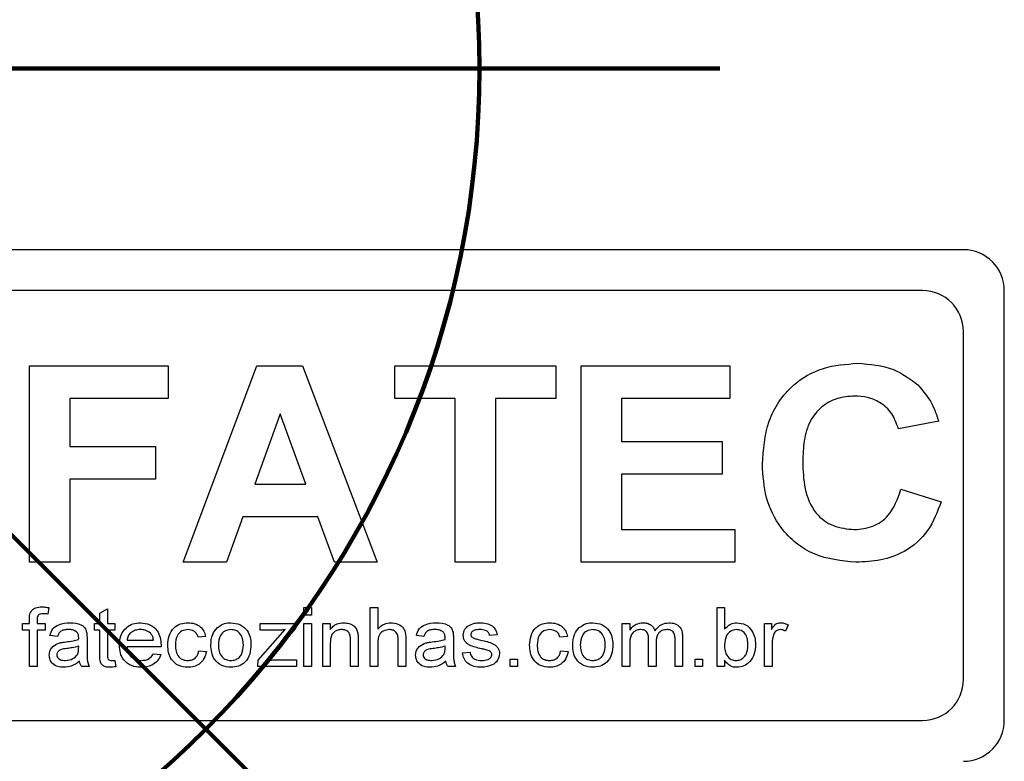
# Model space of a CAD drawing. Units: millimetres. Extents: x -4300 to -1300, y -3589 to 654.
# Drawn here: x -3192 to -3143, y -184 to -147 of the extents above; entities that cross this region are included whole.
import ezdxf

# ---------------------------------------------------------------- set-up
doc = ezdxf.new("R2010")
doc.units = ezdxf.units.MM
doc.layers.add('ALFATEC-TEXTO', color=7, linetype='Continuous')

# ---------------------------------------------------------------- blocks, each defined once
blk = doc.blocks.new('P.GÁS')
at = {"color": 1, "lineweight": 106}
for p, q in [((-0.032438, 0.032534), (0.032629, -0.032534)), ((-0.041002, 0), (0.041002, 0))]:
    blk.add_line(p, q, dxfattribs=at)
blk.add_circle((0.000096, 0), 0.032534, dxfattribs=at)
blk = doc.blocks.new('FRONT')
at = {"color": 3, "linetype": 'Continuous', "lineweight": 25}
for p, q in [((-3924.32498, -2067.706634), (-3924.38868, -2067.706634)), ((-3924.32638, -2067.708034), (-3924.38728, -2067.708034)), ((-3924.32358, -2067.722734), (-3924.32358, -2067.708034)), ((-3924.32498, -2067.721334), (-3924.32498, -2067.709434)), ((-3924.356928, -2067.717327), (-3924.356928, -2067.710607)), ((-3924.356928, -2067.710607), (-3924.352189, -2067.710607)), ((-3924.352189, -2067.710607), (-3924.352189, -2067.711727)), ((-3924.351672, -2067.717327), (-3924.34915, -2067.710607)), ((-3924.34915, -2067.710607), (-3924.347587, -2067.710607)), ((-3924.347587, -2067.710607), (-3924.345038, -2067.717327)), ((-3924.344435, -2067.711727), (-3924.344435, -2067.710607)), ((-3924.344435, -2067.710607), (-3924.338922, -2067.710607)), ((-3924.338922, -2067.710607), (-3924.338922, -2067.711727)), ((-3924.33806, -2067.717327), (-3924.33806, -2067.710607)), ((-3924.33806, -2067.710607), (-3924.332977, -2067.710607)), ((-3924.332977, -2067.710607), (-3924.332977, -2067.711727)), ((-3924.355549, -2067.711727), (-3924.355549, -2067.713364)), ((-3924.352189, -2067.711727), (-3924.355549, -2067.711727)), ((-3924.342368, -2067.711727), (-3924.344435, -2067.711727)), ((-3924.342368, -2067.717327), (-3924.342368, -2067.711727)), ((-3924.338922, -2067.711727), (-3924.340989, -2067.711727)), ((-3924.340989, -2067.711727), (-3924.340989, -2067.717327)), ((-3924.332977, -2067.711727), (-3924.336682, -2067.711727)), ((-3924.336682, -2067.711727), (-3924.336682, -2067.713191)), ((-3924.348355, -2067.712244), (-3924.349228, -2067.714656)), ((-3924.347474, -2067.714656), (-3924.348355, -2067.712244)), ((-3924.325826, -2067.712502), (-3924.327205, -2067.71276)), ((-3924.336682, -2067.713191), (-3924.333235, -2067.713191)), ((-3924.333235, -2067.713191), (-3924.333235, -2067.714311)), ((-3924.355549, -2067.713364), (-3924.35262, -2067.713364)), ((-3924.35262, -2067.713364), (-3924.35262, -2067.714484)), ((-3924.35262, -2067.714484), (-3924.355549, -2067.714484)), ((-3924.355549, -2067.714484), (-3924.355549, -2067.717327)), ((-3924.333235, -2067.714311), (-3924.336682, -2067.714311)), ((-3924.336682, -2067.714311), (-3924.336682, -2067.716207)), ((-3924.349228, -2067.714656), (-3924.347474, -2067.714656)), ((-3924.327118, -2067.714828), (-3924.32574, -2067.715259)), ((-3924.349633, -2067.715776), (-3924.350194, -2067.717327)), ((-3924.347064, -2067.715776), (-3924.349633, -2067.715776)), ((-3924.346498, -2067.717327), (-3924.347064, -2067.715776)), ((-3924.336682, -2067.716207), (-3924.332805, -2067.716207)), ((-3924.332805, -2067.716207), (-3924.332805, -2067.717327)), ((-3924.355549, -2067.717327), (-3924.356928, -2067.717327)), ((-3924.350194, -2067.717327), (-3924.351672, -2067.717327)), ((-3924.345038, -2067.717327), (-3924.346498, -2067.717327)), ((-3924.340989, -2067.717327), (-3924.342368, -2067.717327)), ((-3924.332805, -2067.717327), (-3924.33806, -2067.717327)), ((-3924.356272, -2067.718877), (-3924.356311, -2067.719097)), ((-3924.354526, -2067.719061), (-3924.354268, -2067.718914)), ((-3924.354268, -2067.718914), (-3924.354268, -2067.71942)), ((-3924.347548, -2067.718877), (-3924.347289, -2067.718877)), ((-3924.347548, -2067.719136), (-3924.347548, -2067.718877)), ((-3924.347289, -2067.718877), (-3924.347289, -2067.719136)), ((-3924.345273, -2067.720893), (-3924.345273, -2067.718877)), ((-3924.345273, -2067.718877), (-3924.345015, -2067.718877)), ((-3924.345015, -2067.718877), (-3924.345015, -2067.719613)), ((-3924.33341, -2067.718877), (-3924.333151, -2067.718877)), ((-3924.33341, -2067.720893), (-3924.33341, -2067.718877)), ((-3924.333151, -2067.718877), (-3924.333151, -2067.719619)), ((-3924.356934, -2067.71942), (-3924.356934, -2067.71927)), ((-3924.356676, -2067.719295), (-3924.356676, -2067.71942)), ((-3924.354526, -2067.71942), (-3924.354526, -2067.719061)), ((-3924.347289, -2067.719136), (-3924.347548, -2067.719136)), ((-3924.357167, -2067.71942), (-3924.356934, -2067.71942)), ((-3924.357167, -2067.719653), (-3924.357167, -2067.71942)), ((-3924.356934, -2067.719653), (-3924.357167, -2067.719653)), ((-3924.356934, -2067.720893), (-3924.356934, -2067.719653)), ((-3924.356676, -2067.71942), (-3924.356391, -2067.71942)), ((-3924.356391, -2067.719653), (-3924.356676, -2067.719653)), ((-3924.356676, -2067.719653), (-3924.356676, -2067.720893)), ((-3924.356391, -2067.71942), (-3924.356391, -2067.719653)), ((-3924.354707, -2067.71942), (-3924.354526, -2067.71942)), ((-3924.354707, -2067.719653), (-3924.354707, -2067.71942)), ((-3924.354526, -2067.719653), (-3924.354707, -2067.719653)), ((-3924.354526, -2067.720479), (-3924.354526, -2067.719653)), ((-3924.354268, -2067.71942), (-3924.354009, -2067.71942)), ((-3924.354268, -2067.719653), (-3924.354268, -2067.720489)), ((-3924.354009, -2067.719653), (-3924.354268, -2067.719653)), ((-3924.354009, -2067.71942), (-3924.354009, -2067.719653)), ((-3924.349112, -2067.720674), (-3924.348187, -2067.719627)), ((-3924.349041, -2067.719653), (-3924.349041, -2067.71942)), ((-3924.349041, -2067.71942), (-3924.347827, -2067.71942)), ((-3924.348459, -2067.719653), (-3924.349041, -2067.719653)), ((-3924.347827, -2067.719596), (-3924.34867, -2067.72055)), ((-3924.347827, -2067.71942), (-3924.347827, -2067.719596)), ((-3924.347548, -2067.720893), (-3924.347548, -2067.71942)), ((-3924.347548, -2067.71942), (-3924.347289, -2067.71942)), ((-3924.347289, -2067.71942), (-3924.347289, -2067.720893)), ((-3924.346901, -2067.720893), (-3924.346901, -2067.71942)), ((-3924.346901, -2067.71942), (-3924.346643, -2067.71942)), ((-3924.346643, -2067.71942), (-3924.346643, -2067.719626)), ((-3924.336655, -2067.71942), (-3924.336396, -2067.71942)), ((-3924.336655, -2067.720893), (-3924.336655, -2067.71942)), ((-3924.336396, -2067.71942), (-3924.336396, -2067.71965)), ((-3924.331781, -2067.720893), (-3924.331781, -2067.71942)), ((-3924.331781, -2067.71942), (-3924.331549, -2067.71942)), ((-3924.331549, -2067.71942), (-3924.331549, -2067.719626)), ((-3924.33098, -2067.719463), (-3924.331065, -2067.719687)), ((-3924.355973, -2067.719859), (-3924.356232, -2067.719834)), ((-3924.354965, -2067.719938), (-3924.354965, -2067.720254)), ((-3924.353596, -2067.719989), (-3924.352691, -2067.719989)), ((-3924.350908, -2067.719859), (-3924.351166, -2067.719885)), ((-3924.345687, -2067.719992), (-3924.345687, -2067.720893)), ((-3924.344317, -2067.720893), (-3924.344317, -2067.719978)), ((-3924.344058, -2067.719964), (-3924.344058, -2067.720893)), ((-3924.343438, -2067.719859), (-3924.343696, -2067.719834)), ((-3924.34243, -2067.719938), (-3924.34243, -2067.720254)), ((-3924.340931, -2067.719808), (-3924.341189, -2067.719834)), ((-3924.338527, -2067.719859), (-3924.338786, -2067.719885)), ((-3924.33575, -2067.720893), (-3924.33575, -2067.719953)), ((-3924.334845, -2067.720893), (-3924.334845, -2067.719982)), ((-3924.334587, -2067.719887), (-3924.334587, -2067.720893)), ((-3924.355251, -2067.720271), (-3924.35525, -2067.720195)), ((-3924.352434, -2067.720221), (-3924.353596, -2067.720221)), ((-3924.346643, -2067.720103), (-3924.346643, -2067.720893)), ((-3924.345945, -2067.720893), (-3924.345945, -2067.720014)), ((-3924.345015, -2067.720103), (-3924.345015, -2067.720893)), ((-3924.342716, -2067.720271), (-3924.342714, -2067.720195)), ((-3924.336396, -2067.720143), (-3924.336396, -2067.720893)), ((-3924.335492, -2067.720053), (-3924.335492, -2067.720893)), ((-3924.331523, -2067.720111), (-3924.331523, -2067.720893)), ((-3924.352694, -2067.720454), (-3924.352441, -2067.72048)), ((-3924.35114, -2067.72035), (-3924.350882, -2067.720376)), ((-3924.34867, -2067.72055), (-3924.348791, -2067.720686)), ((-3924.348478, -2067.720661), (-3924.347801, -2067.720661)), ((-3924.347801, -2067.720661), (-3924.347801, -2067.720893)), ((-3924.34212, -2067.720428), (-3924.341861, -2067.720402)), ((-3924.340492, -2067.720893), (-3924.340492, -2067.720635)), ((-3924.340492, -2067.720635), (-3924.340233, -2067.720635)), ((-3924.340233, -2067.720635), (-3924.340233, -2067.720893)), ((-3924.33876, -2067.72035), (-3924.338501, -2067.720376)), ((-3924.334159, -2067.720635), (-3924.333901, -2067.720635)), ((-3924.334159, -2067.720893), (-3924.334159, -2067.720635)), ((-3924.333901, -2067.720635), (-3924.333901, -2067.720893)), ((-3924.356676, -2067.720893), (-3924.356934, -2067.720893)), ((-3924.354888, -2067.720893), (-3924.355146, -2067.720893)), ((-3924.354009, -2067.72068), (-3924.353983, -2067.720897)), ((-3924.349119, -2067.720893), (-3924.349112, -2067.720674)), ((-3924.347801, -2067.720893), (-3924.349119, -2067.720893)), ((-3924.347289, -2067.720893), (-3924.347548, -2067.720893)), ((-3924.346643, -2067.720893), (-3924.346901, -2067.720893)), ((-3924.345687, -2067.720893), (-3924.345945, -2067.720893)), ((-3924.345015, -2067.720893), (-3924.345273, -2067.720893)), ((-3924.344058, -2067.720893), (-3924.344317, -2067.720893)), ((-3924.342352, -2067.720893), (-3924.342611, -2067.720893)), ((-3924.340233, -2067.720893), (-3924.340492, -2067.720893)), ((-3924.336396, -2067.720893), (-3924.336655, -2067.720893)), ((-3924.335492, -2067.720893), (-3924.33575, -2067.720893)), ((-3924.334587, -2067.720893), (-3924.334845, -2067.720893)), ((-3924.333901, -2067.720893), (-3924.334159, -2067.720893)), ((-3924.333151, -2067.720893), (-3924.33341, -2067.720893)), ((-3924.333151, -2067.720672), (-3924.333151, -2067.720893)), ((-3924.331523, -2067.720893), (-3924.331781, -2067.720893)), ((-3924.38728, -2067.722734), (-3924.32638, -2067.722734))]:
    blk.add_line(p, q, dxfattribs=at)
for centre, start, end in [((-3924.32498, -2067.708034), 0, 90), ((-3924.32638, -2067.709434), 0, 90), ((-3924.32638, -2067.721334), 270, 0), ((-3924.32498, -2067.722734), 270, 0)]:
    blk.add_arc(centre, 0.0014, start, end, dxfattribs=at)
for points, knots in [([(-3924.331857, -2067.713981), (-3924.331824, -2067.713477), (-3924.331758, -2067.712471), (-3924.330939, -2067.711264), (-3924.329792, -2067.710606), (-3924.329003, -2067.710549), (-3924.328607, -2067.71052)], [0, 0, 0, 0, 0.280561, 0.559379, 0.779402, 1, 1, 1, 1]), ([(-3924.328607, -2067.71052), (-3924.328179, -2067.710549), (-3924.327415, -2067.710601), (-3924.326805, -2067.711055), (-3924.326537, -2067.711255)], [0, 0, 0, 0, 0.560025, 1, 1, 1, 1]), ([(-3924.326537, -2067.711255), (-3924.326359, -2067.711463), (-3924.326042, -2067.711834), (-3924.325892, -2067.712298), (-3924.325826, -2067.712502)], [0, 0, 0, 0, 0.559001, 1, 1, 1, 1]), ([(-3924.328703, -2067.71164), (-3924.328906, -2067.711655), (-3924.329312, -2067.711685), (-3924.329856, -2067.711992), (-3924.330268, -2067.712501), (-3924.330453, -2067.713169), (-3924.33047, -2067.713645), (-3924.330478, -2067.713883)], [0, 0, 0, 0, 0.186715, 0.37309, 0.55928, 0.779345, 1, 1, 1, 1]), ([(-3924.327205, -2067.71276), (-3924.327267, -2067.71258), (-3924.327392, -2067.712219), (-3924.327801, -2067.711857), (-3924.328255, -2067.711666), (-3924.328554, -2067.711649), (-3924.328703, -2067.71164)], [0, 0, 0, 0, 0.279741, 0.559183, 0.779457, 1, 1, 1, 1]), ([(-3924.330478, -2067.713883), (-3924.330468, -2067.714193), (-3924.330447, -2067.71481), (-3924.330118, -2067.715642), (-3924.329445, -2067.716136), (-3924.328957, -2067.716183), (-3924.328712, -2067.716207)], [0, 0, 0, 0, 0.281339, 0.560372, 0.779968, 1, 1, 1, 1]), ([(-3924.328657, -2067.717327), (-3924.329146, -2067.717277), (-3924.330124, -2067.717178), (-3924.331227, -2067.716277), (-3924.331789, -2067.715132), (-3924.331834, -2067.714365), (-3924.331857, -2067.713981)], [0, 0, 0, 0, 0.279801, 0.558982, 0.779174, 1, 1, 1, 1]), ([(-3924.328712, -2067.716207), (-3924.328498, -2067.716186), (-3924.328069, -2067.716145), (-3924.327411, -2067.715682), (-3924.327229, -2067.715152), (-3924.327118, -2067.714828)], [0, 0, 0, 0, 0.2806, 0.560669, 1, 1, 1, 1]), ([(-3924.32574, -2067.715259), (-3924.325869, -2067.7156), (-3924.326128, -2067.716281), (-3924.326915, -2067.716971), (-3924.327803, -2067.717285), (-3924.328372, -2067.717313), (-3924.328657, -2067.717327)], [0, 0, 0, 0, 0.28008, 0.559056, 0.779356, 1, 1, 1, 1]), ([(-3924.356907, -2067.719059), (-3924.356884, -2067.719021), (-3924.35684, -2067.718943), (-3924.356697, -2067.71886), (-3924.356582, -2067.718855), (-3924.356512, -2067.718851)], [0, 0, 0, 0, 0.279375, 0.559459, 1, 1, 1, 1]), ([(-3924.356512, -2067.718851), (-3924.356467, -2067.718853), (-3924.356386, -2067.718856), (-3924.356307, -2067.718871), (-3924.356272, -2067.718877)], [0, 0, 0, 0, 0.559951, 1, 1, 1, 1]), ([(-3924.356934, -2067.71927), (-3924.356934, -2067.71923), (-3924.356934, -2067.719159), (-3924.356915, -2067.71909), (-3924.356907, -2067.719059)], [0, 0, 0, 0, 0.56037, 1, 1, 1, 1]), ([(-3924.356462, -2067.719084), (-3924.356495, -2067.719085), (-3924.35656, -2067.719087), (-3924.356647, -2067.719134), (-3924.356673, -2067.719218), (-3924.356675, -2067.71927), (-3924.356676, -2067.719295)], [0, 0, 0, 0, 0.281492, 0.558073, 0.778472, 1, 1, 1, 1]), ([(-3924.356311, -2067.719097), (-3924.356339, -2067.719093), (-3924.356389, -2067.719086), (-3924.35644, -2067.719085), (-3924.356462, -2067.719084)], [0, 0, 0, 0, 0.559932, 1, 1, 1, 1]), ([(-3924.356232, -2067.719834), (-3924.356207, -2067.719752), (-3924.356158, -2067.71959), (-3924.355896, -2067.719414), (-3924.355681, -2067.719402), (-3924.35555, -2067.719394)], [0, 0, 0, 0, 0.280283, 0.559192, 1, 1, 1, 1]), ([(-3924.355597, -2067.719627), (-3924.355643, -2067.719628), (-3924.355732, -2067.719631), (-3924.355858, -2067.719668), (-3924.355937, -2067.719759), (-3924.355961, -2067.719826), (-3924.355973, -2067.719859)], [0, 0, 0, 0, 0.28081, 0.559826, 0.779459, 1, 1, 1, 1]), ([(-3924.355319, -2067.719705), (-3924.355367, -2067.719678), (-3924.355454, -2067.719629), (-3924.355554, -2067.719628), (-3924.355597, -2067.719627)], [0, 0, 0, 0, 0.557949, 1, 1, 1, 1]), ([(-3924.35555, -2067.719394), (-3924.355414, -2067.719401), (-3924.355224, -2067.719411), (-3924.355025, -2067.719564), (-3924.354994, -2067.719666), (-3924.354978, -2067.719717)], [0, 0, 0, 0, 0.559488, 0.779375, 1, 1, 1, 1]), ([(-3924.353854, -2067.720169), (-3924.353847, -2067.720057), (-3924.353832, -2067.719833), (-3924.353651, -2067.719564), (-3924.353398, -2067.719414), (-3924.353222, -2067.719401), (-3924.353134, -2067.719394)], [0, 0, 0, 0, 0.280597, 0.559451, 0.779463, 1, 1, 1, 1]), ([(-3924.353135, -2067.719627), (-3924.353195, -2067.719631), (-3924.353317, -2067.71964), (-3924.353468, -2067.719724), (-3924.35357, -2067.719847), (-3924.353587, -2067.719941), (-3924.353596, -2067.719989)], [0, 0, 0, 0, 0.28047, 0.560158, 0.779934, 1, 1, 1, 1]), ([(-3924.352795, -2067.71975), (-3924.352852, -2067.719709), (-3924.352954, -2067.719636), (-3924.35308, -2067.71963), (-3924.353135, -2067.719627)], [0, 0, 0, 0, 0.558503, 1, 1, 1, 1]), ([(-3924.353134, -2067.719394), (-3924.353024, -2067.719405), (-3924.352805, -2067.719428), (-3924.352562, -2067.719637), (-3924.352446, -2067.719897), (-3924.352437, -2067.720069), (-3924.352432, -2067.720155)], [0, 0, 0, 0, 0.279698, 0.558756, 0.779024, 1, 1, 1, 1]), ([(-3924.3522, -2067.720162), (-3924.352193, -2067.720053), (-3924.352179, -2067.719835), (-3924.35202, -2067.719559), (-3924.351768, -2067.719418), (-3924.351597, -2067.719402), (-3924.351511, -2067.719394)], [0, 0, 0, 0, 0.280761, 0.559436, 0.77945, 1, 1, 1, 1]), ([(-3924.351508, -2067.719627), (-3924.351581, -2067.719635), (-3924.351727, -2067.719652), (-3924.351924, -2067.719849), (-3924.351935, -2067.720039), (-3924.351941, -2067.720155)], [0, 0, 0, 0, 0.280373, 0.559694, 1, 1, 1, 1]), ([(-3924.351511, -2067.719394), (-3924.351433, -2067.719399), (-3924.351276, -2067.719409), (-3924.351081, -2067.719519), (-3924.350955, -2067.719681), (-3924.350923, -2067.7198), (-3924.350908, -2067.719859)], [0, 0, 0, 0, 0.280356, 0.55965, 0.7796, 1, 1, 1, 1]), ([(-3924.351166, -2067.719885), (-3924.351181, -2067.719844), (-3924.35121, -2067.719762), (-3924.351327, -2067.71965), (-3924.35144, -2067.719636), (-3924.351508, -2067.719627)], [0, 0, 0, 0, 0.281245, 0.561661, 1, 1, 1, 1]), ([(-3924.350727, -2067.720157), (-3924.35072, -2067.72003), (-3924.350709, -2067.719803), (-3924.350564, -2067.719632), (-3924.350501, -2067.719556)], [0, 0, 0, 0, 0.560964, 1, 1, 1, 1]), ([(-3924.350501, -2067.719556), (-3924.350423, -2067.719503), (-3924.350283, -2067.719408), (-3924.350115, -2067.719398), (-3924.350041, -2067.719394)], [0, 0, 0, 0, 0.559001, 1, 1, 1, 1]), ([(-3924.350041, -2067.719627), (-3924.350113, -2067.719636), (-3924.350257, -2067.719655), (-3924.350447, -2067.719854), (-3924.35046, -2067.720041), (-3924.350468, -2067.720156)], [0, 0, 0, 0, 0.279978, 0.559846, 1, 1, 1, 1]), ([(-3924.350041, -2067.719394), (-3924.349934, -2067.719405), (-3924.349721, -2067.719428), (-3924.349485, -2067.719632), (-3924.349371, -2067.719885), (-3924.349361, -2067.720052), (-3924.349357, -2067.720136)], [0, 0, 0, 0, 0.2796653, 0.5587533, 0.7790288, 1, 1, 1, 1]), ([(-3924.349615, -2067.720148), (-3924.349619, -2067.720077), (-3924.349626, -2067.719935), (-3924.349722, -2067.719756), (-3924.349873, -2067.719644), (-3924.349985, -2067.719633), (-3924.350041, -2067.719627)], [0, 0, 0, 0, 0.281019, 0.560084, 0.78001, 1, 1, 1, 1]), ([(-3924.348187, -2067.719627), (-3924.348237, -2067.719635), (-3924.348328, -2067.719649), (-3924.348419, -2067.719651), (-3924.348459, -2067.719653)], [0, 0, 0, 0, 0.5600208, 1, 1, 1, 1]), ([(-3924.346643, -2067.719626), (-3924.346611, -2067.719586), (-3924.346549, -2067.719508), (-3924.346391, -2067.719413), (-3924.346261, -2067.719401), (-3924.346182, -2067.719394)], [0, 0, 0, 0, 0.280457, 0.560683, 1, 1, 1, 1]), ([(-3924.346252, -2067.719627), (-3924.346296, -2067.71963), (-3924.346383, -2067.719637), (-3924.346504, -2067.719697), (-3924.346635, -2067.719843), (-3924.34664, -2067.719996), (-3924.346643, -2067.720103)], [0, 0, 0, 0, 0.187373, 0.374547, 0.560894, 1, 1, 1, 1]), ([(-3924.345945, -2067.720014), (-3924.345945, -2067.719961), (-3924.345946, -2067.719855), (-3924.346004, -2067.719711), (-3924.346127, -2067.719637), (-3924.34621, -2067.71963), (-3924.346252, -2067.719627)], [0, 0, 0, 0, 0.281719, 0.559423, 0.779415, 1, 1, 1, 1]), ([(-3924.346182, -2067.719394), (-3924.346121, -2067.719399), (-3924.345998, -2067.719409), (-3924.34584, -2067.719484), (-3924.345739, -2067.719611), (-3924.345713, -2067.719704), (-3924.3457, -2067.71975)], [0, 0, 0, 0, 0.280304, 0.5601666, 0.7797162, 1, 1, 1, 1]), ([(-3924.345015, -2067.719613), (-3924.344945, -2067.719544), (-3924.344821, -2067.719419), (-3924.344647, -2067.719402), (-3924.344571, -2067.719394)], [0, 0, 0, 0, 0.559261, 1, 1, 1, 1]), ([(-3924.344627, -2067.719627), (-3924.344692, -2067.719636), (-3924.344821, -2067.719653), (-3924.345006, -2067.719824), (-3924.345011, -2067.719997), (-3924.345015, -2067.720103)], [0, 0, 0, 0, 0.280502, 0.559798, 1, 1, 1, 1]), ([(-3924.344317, -2067.719978), (-3924.344319, -2067.719928), (-3924.344323, -2067.719828), (-3924.344391, -2067.719698), (-3924.344508, -2067.719634), (-3924.344587, -2067.719629), (-3924.344627, -2067.719627)], [0, 0, 0, 0, 0.281192, 0.559455, 0.779224, 1, 1, 1, 1]), ([(-3924.344571, -2067.719394), (-3924.344488, -2067.719401), (-3924.344323, -2067.719414), (-3924.344126, -2067.719562), (-3924.344063, -2067.719771), (-3924.34406, -2067.7199), (-3924.344058, -2067.719964)], [0, 0, 0, 0, 0.280447, 0.55853, 0.77862, 1, 1, 1, 1]), ([(-3924.343696, -2067.719834), (-3924.343672, -2067.719752), (-3924.343623, -2067.71959), (-3924.343361, -2067.719414), (-3924.343146, -2067.719402), (-3924.343015, -2067.719394)], [0, 0, 0, 0, 0.280283, 0.559192, 1, 1, 1, 1]), ([(-3924.343062, -2067.719627), (-3924.343107, -2067.719628), (-3924.343197, -2067.719631), (-3924.343322, -2067.719668), (-3924.343402, -2067.719759), (-3924.343426, -2067.719826), (-3924.343438, -2067.719859)], [0, 0, 0, 0, 0.28081, 0.559826, 0.779459, 1, 1, 1, 1]), ([(-3924.342783, -2067.719705), (-3924.342832, -2067.719678), (-3924.342919, -2067.719629), (-3924.343018, -2067.719628), (-3924.343062, -2067.719627)], [0, 0, 0, 0, 0.557949, 1, 1, 1, 1]), ([(-3924.343015, -2067.719394), (-3924.342878, -2067.719401), (-3924.342689, -2067.719411), (-3924.34249, -2067.719564), (-3924.342459, -2067.719666), (-3924.342443, -2067.719717)], [0, 0, 0, 0, 0.559488, 0.779375, 1, 1, 1, 1]), ([(-3924.342094, -2067.719821), (-3924.342083, -2067.719749), (-3924.342063, -2067.719619), (-3924.341964, -2067.719535), (-3924.341921, -2067.719498)], [0, 0, 0, 0, 0.558482, 1, 1, 1, 1]), ([(-3924.341921, -2067.719498), (-3924.341852, -2067.719464), (-3924.34173, -2067.719403), (-3924.341594, -2067.719397), (-3924.341534, -2067.719394)], [0, 0, 0, 0, 0.558991, 1, 1, 1, 1]), ([(-3924.341514, -2067.719627), (-3924.341582, -2067.719628), (-3924.341684, -2067.719629), (-3924.341787, -2067.719691), (-3924.341829, -2067.719745), (-3924.341834, -2067.719778), (-3924.341836, -2067.719795)], [0, 0, 0, 0, 0.500346, 0.749595, 0.875112, 1, 1, 1, 1]), ([(-3924.341534, -2067.719394), (-3924.341458, -2067.719398), (-3924.341307, -2067.719407), (-3924.341104, -2067.719481), (-3924.340969, -2067.719632), (-3924.340944, -2067.719749), (-3924.340931, -2067.719808)], [0, 0, 0, 0, 0.280846, 0.560776, 0.779624, 1, 1, 1, 1]), ([(-3924.341189, -2067.719834), (-3924.341201, -2067.719795), (-3924.341226, -2067.719719), (-3924.34135, -2067.719636), (-3924.341451, -2067.71963), (-3924.341514, -2067.719627)], [0, 0, 0, 0, 0.279412, 0.559292, 1, 1, 1, 1]), ([(-3924.33982, -2067.720162), (-3924.339813, -2067.720053), (-3924.339799, -2067.719835), (-3924.33964, -2067.719559), (-3924.339387, -2067.719418), (-3924.339216, -2067.719402), (-3924.339131, -2067.719394)], [0, 0, 0, 0, 0.280761, 0.559436, 0.77945, 1, 1, 1, 1]), ([(-3924.339128, -2067.719627), (-3924.339201, -2067.719635), (-3924.339346, -2067.719652), (-3924.339543, -2067.719849), (-3924.339554, -2067.720039), (-3924.339561, -2067.720155)], [0, 0, 0, 0, 0.280373, 0.559694, 1, 1, 1, 1]), ([(-3924.339131, -2067.719394), (-3924.339052, -2067.719399), (-3924.338896, -2067.719409), (-3924.3387, -2067.719519), (-3924.338575, -2067.719681), (-3924.338543, -2067.7198), (-3924.338527, -2067.719859)], [0, 0, 0, 0, 0.280356, 0.55965, 0.7796, 1, 1, 1, 1]), ([(-3924.338786, -2067.719885), (-3924.3388, -2067.719844), (-3924.33883, -2067.719762), (-3924.338947, -2067.71965), (-3924.339059, -2067.719636), (-3924.339128, -2067.719627)], [0, 0, 0, 0, 0.281245, 0.561661, 1, 1, 1, 1]), ([(-3924.338346, -2067.720157), (-3924.33834, -2067.72003), (-3924.338329, -2067.719803), (-3924.338184, -2067.719632), (-3924.338121, -2067.719556)], [0, 0, 0, 0, 0.560964, 1, 1, 1, 1]), ([(-3924.338121, -2067.719556), (-3924.338042, -2067.719503), (-3924.337902, -2067.719408), (-3924.337735, -2067.719398), (-3924.337661, -2067.719394)], [0, 0, 0, 0, 0.559001, 1, 1, 1, 1]), ([(-3924.337661, -2067.719627), (-3924.337733, -2067.719636), (-3924.337876, -2067.719655), (-3924.338067, -2067.719854), (-3924.33808, -2067.720041), (-3924.338088, -2067.720156)], [0, 0, 0, 0, 0.279978, 0.559846, 1, 1, 1, 1]), ([(-3924.337661, -2067.719394), (-3924.337554, -2067.719405), (-3924.33734, -2067.719428), (-3924.337105, -2067.719632), (-3924.33699, -2067.719885), (-3924.336981, -2067.720052), (-3924.336976, -2067.720136)], [0, 0, 0, 0, 0.279665, 0.558753, 0.779029, 1, 1, 1, 1]), ([(-3924.337235, -2067.720148), (-3924.337238, -2067.720077), (-3924.337245, -2067.719935), (-3924.337341, -2067.719756), (-3924.337493, -2067.719644), (-3924.337605, -2067.719633), (-3924.337661, -2067.719627)], [0, 0, 0, 0, 0.281019, 0.560084, 0.78001, 1, 1, 1, 1]), ([(-3924.336396, -2067.71965), (-3924.336367, -2067.719609), (-3924.336308, -2067.719527), (-3924.336158, -2067.71942), (-3924.336028, -2067.719404), (-3924.335949, -2067.719394)], [0, 0, 0, 0, 0.280714, 0.561443, 1, 1, 1, 1]), ([(-3924.336019, -2067.719627), (-3924.336065, -2067.719631), (-3924.336155, -2067.71964), (-3924.336277, -2067.71971), (-3924.336393, -2067.719877), (-3924.336395, -2067.720033), (-3924.336396, -2067.720143)], [0, 0, 0, 0, 0.186933, 0.373712, 0.560291, 1, 1, 1, 1]), ([(-3924.33575, -2067.719953), (-3924.335752, -2067.719908), (-3924.335756, -2067.719818), (-3924.335806, -2067.719695), (-3924.335912, -2067.719633), (-3924.335984, -2067.719629), (-3924.336019, -2067.719627)], [0, 0, 0, 0, 0.281301, 0.560428, 0.779309, 1, 1, 1, 1]), ([(-3924.335949, -2067.719394), (-3924.335898, -2067.719397), (-3924.335798, -2067.719402), (-3924.335669, -2067.719465), (-3924.335577, -2067.719558), (-3924.335547, -2067.719631), (-3924.335532, -2067.719668)], [0, 0, 0, 0, 0.280251, 0.559682, 0.779774, 1, 1, 1, 1]), ([(-3924.335532, -2067.719668), (-3924.335462, -2067.719582), (-3924.335338, -2067.719429), (-3924.335145, -2067.719405), (-3924.335059, -2067.719394)], [0, 0, 0, 0, 0.559644, 1, 1, 1, 1]), ([(-3924.335117, -2067.719627), (-3924.335178, -2067.719633), (-3924.335298, -2067.719646), (-3924.335434, -2067.719762), (-3924.335486, -2067.719911), (-3924.33549, -2067.720006), (-3924.335492, -2067.720053)], [0, 0, 0, 0, 0.279743, 0.558313, 0.778805, 1, 1, 1, 1]), ([(-3924.334845, -2067.719982), (-3924.334845, -2067.719934), (-3924.334846, -2067.719839), (-3924.334893, -2067.719705), (-3924.335004, -2067.719637), (-3924.335079, -2067.71963), (-3924.335117, -2067.719627)], [0, 0, 0, 0, 0.281849, 0.559434, 0.779449, 1, 1, 1, 1]), ([(-3924.335059, -2067.719394), (-3924.334986, -2067.719399), (-3924.33484, -2067.719409), (-3924.334665, -2067.719536), (-3924.334595, -2067.719715), (-3924.33459, -2067.71983), (-3924.334587, -2067.719887)], [0, 0, 0, 0, 0.280552, 0.558647, 0.778837, 1, 1, 1, 1]), ([(-3924.333151, -2067.719619), (-3924.333088, -2067.719548), (-3924.332976, -2067.719421), (-3924.332809, -2067.719402), (-3924.332735, -2067.719394)], [0, 0, 0, 0, 0.559448, 1, 1, 1, 1]), ([(-3924.332745, -2067.719627), (-3924.332814, -2067.719638), (-3924.332951, -2067.719662), (-3924.333127, -2067.719857), (-3924.333142, -2067.720037), (-3924.333151, -2067.720146)], [0, 0, 0, 0, 0.279384, 0.559815, 1, 1, 1, 1]), ([(-3924.33235, -2067.720155), (-3924.332353, -2067.720086), (-3924.332358, -2067.719947), (-3924.332438, -2067.719766), (-3924.332581, -2067.719647), (-3924.33269, -2067.719634), (-3924.332745, -2067.719627)], [0, 0, 0, 0, 0.281236, 0.560567, 0.780433, 1, 1, 1, 1]), ([(-3924.332735, -2067.719394), (-3924.332632, -2067.719407), (-3924.332425, -2067.719432), (-3924.332208, -2067.719645), (-3924.332108, -2067.719892), (-3924.332097, -2067.720054), (-3924.332092, -2067.720135)], [0, 0, 0, 0, 0.279602, 0.558006, 0.778915, 1, 1, 1, 1]), ([(-3924.331549, -2067.719626), (-3924.331507, -2067.719559), (-3924.33145, -2067.719466), (-3924.331324, -2067.719402), (-3924.331264, -2067.719397), (-3924.331234, -2067.719394)], [0, 0, 0, 0, 0.559396, 0.779674, 1, 1, 1, 1]), ([(-3924.331245, -2067.719627), (-3924.331275, -2067.71963), (-3924.331335, -2067.719637), (-3924.331429, -2067.7197), (-3924.331461, -2067.719772), (-3924.331481, -2067.719815)], [0, 0, 0, 0, 0.280557, 0.561199, 1, 1, 1, 1]), ([(-3924.331065, -2067.719687), (-3924.331096, -2067.719668), (-3924.331152, -2067.719635), (-3924.331216, -2067.719629), (-3924.331245, -2067.719627)], [0, 0, 0, 0, 0.560073, 1, 1, 1, 1]), ([(-3924.331234, -2067.719394), (-3924.331184, -2067.719399), (-3924.331095, -2067.719407), (-3924.331015, -2067.719446), (-3924.33098, -2067.719463)], [0, 0, 0, 0, 0.5595588, 1, 1, 1, 1]), ([(-3924.355688, -2067.720048), (-3924.355605, -2067.720037), (-3924.355458, -2067.720019), (-3924.355314, -2067.71998), (-3924.355251, -2067.719963)], [0, 0, 0, 0, 0.560178, 1, 1, 1, 1]), ([(-3924.35525, -2067.719903), (-3924.355251, -2067.719861), (-3924.355253, -2067.719787), (-3924.355299, -2067.71973), (-3924.355319, -2067.719705)], [0, 0, 0, 0, 0.561882, 1, 1, 1, 1]), ([(-3924.355251, -2067.719963), (-3924.355251, -2067.719952), (-3924.35525, -2067.719931), (-3924.35525, -2067.719911), (-3924.35525, -2067.719903)], [0, 0, 0, 0, 0.560023, 1, 1, 1, 1]), ([(-3924.354978, -2067.719717), (-3924.354974, -2067.719758), (-3924.354965, -2067.719832), (-3924.354965, -2067.719906), (-3924.354965, -2067.719938)], [0, 0, 0, 0, 0.559821, 1, 1, 1, 1]), ([(-3924.352691, -2067.719989), (-3924.352699, -2067.719939), (-3924.352713, -2067.71985), (-3924.35277, -2067.719781), (-3924.352795, -2067.71975)], [0, 0, 0, 0, 0.560691, 1, 1, 1, 1]), ([(-3924.3457, -2067.71975), (-3924.345695, -2067.719795), (-3924.345687, -2067.719876), (-3924.345687, -2067.719956), (-3924.345687, -2067.719992)], [0, 0, 0, 0, 0.559768, 1, 1, 1, 1]), ([(-3924.343153, -2067.720048), (-3924.34307, -2067.720037), (-3924.342922, -2067.720019), (-3924.342779, -2067.71998), (-3924.342716, -2067.719963)], [0, 0, 0, 0, 0.560178, 1, 1, 1, 1]), ([(-3924.342714, -2067.719903), (-3924.342715, -2067.719861), (-3924.342717, -2067.719787), (-3924.342763, -2067.71973), (-3924.342783, -2067.719705)], [0, 0, 0, 0, 0.561882, 1, 1, 1, 1]), ([(-3924.342716, -2067.719963), (-3924.342715, -2067.719952), (-3924.342715, -2067.719931), (-3924.342715, -2067.719911), (-3924.342714, -2067.719903)], [0, 0, 0, 0, 0.560023, 1, 1, 1, 1]), ([(-3924.342443, -2067.719717), (-3924.342438, -2067.719758), (-3924.34243, -2067.719832), (-3924.34243, -2067.719906), (-3924.34243, -2067.719938)], [0, 0, 0, 0, 0.559821, 1, 1, 1, 1]), ([(-3924.341477, -2067.720282), (-3924.341615, -2067.720251), (-3924.341788, -2067.720213), (-3924.34197, -2067.720104), (-3924.34204, -2067.720024), (-3924.342086, -2067.719927), (-3924.342091, -2067.719857), (-3924.342094, -2067.719821)], [0, 0, 0, 0, 0.500317, 0.62533, 0.750235, 0.875084, 1, 1, 1, 1]), ([(-3924.341836, -2067.719795), (-3924.341834, -2067.719811), (-3924.34183, -2067.71984), (-3924.341813, -2067.719862), (-3924.341805, -2067.719872)], [0, 0, 0, 0, 0.559003, 1, 1, 1, 1]), ([(-3924.341805, -2067.719872), (-3924.341789, -2067.719886), (-3924.34176, -2067.719912), (-3924.341724, -2067.719925), (-3924.341708, -2067.719931)], [0, 0, 0, 0, 0.5592491, 1, 1, 1, 1]), ([(-3924.341708, -2067.719931), (-3924.341667, -2067.719942), (-3924.341593, -2067.719962), (-3924.341519, -2067.71998), (-3924.341486, -2067.719988)], [0, 0, 0, 0, 0.5599688, 1, 1, 1, 1]), ([(-3924.341486, -2067.719988), (-3924.341345, -2067.72002), (-3924.34117, -2067.72006), (-3924.340982, -2067.720166), (-3924.340907, -2067.720244), (-3924.34086, -2067.720343), (-3924.340856, -2067.720415), (-3924.340853, -2067.720451)], [0, 0, 0, 0, 0.500509, 0.625461, 0.75035, 0.875076, 1, 1, 1, 1]), ([(-3924.331481, -2067.719815), (-3924.331495, -2067.71987), (-3924.331519, -2067.719967), (-3924.331522, -2067.720067), (-3924.331523, -2067.720111)], [0, 0, 0, 0, 0.55983, 1, 1, 1, 1]), ([(-3924.356258, -2067.720503), (-3924.356252, -2067.720448), (-3924.356239, -2067.720338), (-3924.356122, -2067.720169), (-3924.355988, -2067.720117), (-3924.355906, -2067.720085)], [0, 0, 0, 0, 0.280333, 0.560804, 1, 1, 1, 1]), ([(-3924.355653, -2067.720276), (-3924.355728, -2067.720284), (-3924.355822, -2067.720293), (-3924.355923, -2067.720344), (-3924.355965, -2067.720382), (-3924.355994, -2067.720432), (-3924.355997, -2067.720469), (-3924.355999, -2067.720488)], [0, 0, 0, 0, 0.500309, 0.625328, 0.750286, 0.87521, 1, 1, 1, 1]), ([(-3924.355906, -2067.720085), (-3924.355866, -2067.720076), (-3924.355794, -2067.720061), (-3924.355721, -2067.720052), (-3924.355688, -2067.720048)], [0, 0, 0, 0, 0.5599234, 1, 1, 1, 1]), ([(-3924.35525, -2067.720195), (-3924.355324, -2067.720215), (-3924.355457, -2067.720251), (-3924.355593, -2067.720268), (-3924.355653, -2067.720276)], [0, 0, 0, 0, 0.559772, 1, 1, 1, 1]), ([(-3924.35529, -2067.720475), (-3924.355277, -2067.720438), (-3924.355252, -2067.720372), (-3924.355251, -2067.720302), (-3924.355251, -2067.720271)], [0, 0, 0, 0, 0.558935, 1, 1, 1, 1]), ([(-3924.354965, -2067.720254), (-3924.354965, -2067.720327), (-3924.354965, -2067.720449), (-3924.354959, -2067.720617), (-3924.354943, -2067.720761), (-3924.354906, -2067.720849), (-3924.354888, -2067.720893)], [0, 0, 0, 0, 0.3402059, 0.5603391, 0.7801747, 1, 1, 1, 1]), ([(-3924.353119, -2067.720919), (-3924.353231, -2067.72091), (-3924.353454, -2067.720892), (-3924.353714, -2067.720695), (-3924.353839, -2067.720431), (-3924.353849, -2067.720257), (-3924.353854, -2067.720169)], [0, 0, 0, 0, 0.280208, 0.558984, 0.779113, 1, 1, 1, 1]), ([(-3924.353596, -2067.720221), (-3924.353586, -2067.720291), (-3924.353567, -2067.72043), (-3924.353441, -2067.720589), (-3924.353279, -2067.720674), (-3924.353169, -2067.720682), (-3924.353114, -2067.720686)], [0, 0, 0, 0, 0.280354, 0.559223, 0.779415, 1, 1, 1, 1]), ([(-3924.352432, -2067.720155), (-3924.352433, -2067.720167), (-3924.352433, -2067.720189), (-3924.352433, -2067.720212), (-3924.352434, -2067.720221)], [0, 0, 0, 0, 0.559999, 1, 1, 1, 1]), ([(-3924.351512, -2067.720919), (-3924.351621, -2067.720909), (-3924.351838, -2067.720888), (-3924.352079, -2067.720678), (-3924.352187, -2067.720417), (-3924.352196, -2067.720247), (-3924.3522, -2067.720162)], [0, 0, 0, 0, 0.279835, 0.558613, 0.778948, 1, 1, 1, 1]), ([(-3924.351941, -2067.720155), (-3924.351939, -2067.720227), (-3924.351933, -2067.720371), (-3924.351848, -2067.72056), (-3924.35169, -2067.720671), (-3924.351577, -2067.720681), (-3924.35152, -2067.720686)], [0, 0, 0, 0, 0.281229, 0.560066, 0.779811, 1, 1, 1, 1]), ([(-3924.350041, -2067.720919), (-3924.35015, -2067.720908), (-3924.350368, -2067.720886), (-3924.350608, -2067.720675), (-3924.350714, -2067.720412), (-3924.350722, -2067.720242), (-3924.350727, -2067.720157)], [0, 0, 0, 0, 0.279706, 0.558494, 0.778914, 1, 1, 1, 1]), ([(-3924.350468, -2067.720156), (-3924.350465, -2067.720228), (-3924.350459, -2067.720372), (-3924.350366, -2067.720557), (-3924.350211, -2067.720669), (-3924.350097, -2067.720681), (-3924.350041, -2067.720686)], [0, 0, 0, 0, 0.28107, 0.560152, 0.780021, 1, 1, 1, 1]), ([(-3924.349357, -2067.720136), (-3924.349361, -2067.720247), (-3924.349368, -2067.720468), (-3924.349532, -2067.720744), (-3924.349782, -2067.720894), (-3924.349954, -2067.720911), (-3924.350041, -2067.720919)], [0, 0, 0, 0, 0.2810379, 0.5594768, 0.7796287, 1, 1, 1, 1]), ([(-3924.350041, -2067.720686), (-3924.349992, -2067.720682), (-3924.349896, -2067.720674), (-3924.349769, -2067.720597), (-3924.349633, -2067.720431), (-3924.349623, -2067.720265), (-3924.349615, -2067.720148)], [0, 0, 0, 0, 0.187177, 0.374201, 0.561245, 1, 1, 1, 1]), ([(-3924.343722, -2067.720503), (-3924.343716, -2067.720448), (-3924.343704, -2067.720338), (-3924.343587, -2067.720169), (-3924.343453, -2067.720117), (-3924.343371, -2067.720085)], [0, 0, 0, 0, 0.280333, 0.560804, 1, 1, 1, 1]), ([(-3924.343117, -2067.720276), (-3924.343193, -2067.720284), (-3924.343287, -2067.720293), (-3924.343388, -2067.720344), (-3924.343429, -2067.720382), (-3924.343459, -2067.720432), (-3924.343462, -2067.720469), (-3924.343464, -2067.720488)], [0, 0, 0, 0, 0.500309, 0.625328, 0.750286, 0.87521, 1, 1, 1, 1]), ([(-3924.343371, -2067.720085), (-3924.343331, -2067.720076), (-3924.343258, -2067.720061), (-3924.343185, -2067.720052), (-3924.343153, -2067.720048)], [0, 0, 0, 0, 0.559923, 1, 1, 1, 1]), ([(-3924.342714, -2067.720195), (-3924.342789, -2067.720215), (-3924.342921, -2067.720251), (-3924.343057, -2067.720268), (-3924.343117, -2067.720276)], [0, 0, 0, 0, 0.559772, 1, 1, 1, 1]), ([(-3924.342755, -2067.720475), (-3924.342741, -2067.720438), (-3924.342716, -2067.720372), (-3924.342716, -2067.720302), (-3924.342716, -2067.720271)], [0, 0, 0, 0, 0.558935, 1, 1, 1, 1]), ([(-3924.34243, -2067.720254), (-3924.34243, -2067.720327), (-3924.342429, -2067.720449), (-3924.342424, -2067.720617), (-3924.342407, -2067.720761), (-3924.342371, -2067.720849), (-3924.342352, -2067.720893)], [0, 0, 0, 0, 0.3402059, 0.5603391, 0.7801747, 1, 1, 1, 1]), ([(-3924.341206, -2067.720358), (-3924.341256, -2067.720341), (-3924.341345, -2067.720312), (-3924.341437, -2067.720291), (-3924.341477, -2067.720282)], [0, 0, 0, 0, 0.559772, 1, 1, 1, 1]), ([(-3924.339131, -2067.720919), (-3924.33924, -2067.720909), (-3924.339458, -2067.720888), (-3924.339699, -2067.720678), (-3924.339807, -2067.720417), (-3924.339815, -2067.720247), (-3924.33982, -2067.720162)], [0, 0, 0, 0, 0.279835, 0.558613, 0.778948, 1, 1, 1, 1]), ([(-3924.339561, -2067.720155), (-3924.339558, -2067.720227), (-3924.339553, -2067.720371), (-3924.339468, -2067.72056), (-3924.33931, -2067.720671), (-3924.339197, -2067.720681), (-3924.33914, -2067.720686)], [0, 0, 0, 0, 0.281229, 0.560066, 0.779811, 1, 1, 1, 1]), ([(-3924.337661, -2067.720919), (-3924.33777, -2067.720908), (-3924.337987, -2067.720886), (-3924.338228, -2067.720675), (-3924.338334, -2067.720412), (-3924.338342, -2067.720242), (-3924.338346, -2067.720157)], [0, 0, 0, 0, 0.279706, 0.558494, 0.778914, 1, 1, 1, 1]), ([(-3924.338088, -2067.720156), (-3924.338085, -2067.720228), (-3924.338078, -2067.720372), (-3924.337985, -2067.720557), (-3924.33783, -2067.720669), (-3924.337717, -2067.720681), (-3924.337661, -2067.720686)], [0, 0, 0, 0, 0.28107, 0.560152, 0.780021, 1, 1, 1, 1]), ([(-3924.336976, -2067.720136), (-3924.33698, -2067.720247), (-3924.336988, -2067.720468), (-3924.337151, -2067.720744), (-3924.337401, -2067.720894), (-3924.337574, -2067.720911), (-3924.337661, -2067.720919)], [0, 0, 0, 0, 0.281038, 0.559477, 0.779629, 1, 1, 1, 1]), ([(-3924.337661, -2067.720686), (-3924.337612, -2067.720682), (-3924.337515, -2067.720674), (-3924.337389, -2067.720597), (-3924.337253, -2067.720431), (-3924.337242, -2067.720265), (-3924.337235, -2067.720148)], [0, 0, 0, 0, 0.187177, 0.374201, 0.561245, 1, 1, 1, 1]), ([(-3924.333151, -2067.720146), (-3924.333151, -2067.720216), (-3924.33315, -2067.720341), (-3924.3331, -2067.720455), (-3924.333079, -2067.720506)], [0, 0, 0, 0, 0.561122, 1, 1, 1, 1]), ([(-3924.332756, -2067.720686), (-3924.332709, -2067.720682), (-3924.332616, -2067.720672), (-3924.332497, -2067.72059), (-3924.332369, -2067.720429), (-3924.332358, -2067.720268), (-3924.33235, -2067.720155)], [0, 0, 0, 0, 0.186865, 0.373945, 0.561099, 1, 1, 1, 1]), ([(-3924.332092, -2067.720135), (-3924.332097, -2067.720242), (-3924.332109, -2067.720455), (-3924.33226, -2067.72072), (-3924.332485, -2067.72089), (-3924.332653, -2067.720909), (-3924.332736, -2067.720919)], [0, 0, 0, 0, 0.2808383, 0.5600907, 0.780149, 1, 1, 1, 1]), ([(-3924.355763, -2067.720919), (-3924.355832, -2067.720915), (-3924.355968, -2067.720908), (-3924.356139, -2067.720812), (-3924.356243, -2067.720664), (-3924.356253, -2067.720556), (-3924.356258, -2067.720503)], [0, 0, 0, 0, 0.280854, 0.559883, 0.779769, 1, 1, 1, 1]), ([(-3924.355999, -2067.720488), (-3924.355996, -2067.720513), (-3924.35599, -2067.720563), (-3924.355941, -2067.720621), (-3924.355849, -2067.720679), (-3924.355765, -2067.720683), (-3924.355706, -2067.720686)], [0, 0, 0, 0, 0.186596, 0.373435, 0.560445, 1, 1, 1, 1]), ([(-3924.355706, -2067.720686), (-3924.355613, -2067.720676), (-3924.355446, -2067.720656), (-3924.355338, -2067.72053), (-3924.35529, -2067.720475)], [0, 0, 0, 0, 0.559939, 1, 1, 1, 1]), ([(-3924.354175, -2067.720919), (-3924.354216, -2067.720918), (-3924.354299, -2067.720915), (-3924.354419, -2067.720871), (-3924.354542, -2067.720727), (-3924.354533, -2067.720582), (-3924.354526, -2067.720479)], [0, 0, 0, 0, 0.187531, 0.3741439, 0.5598508, 1, 1, 1, 1]), ([(-3924.354268, -2067.720489), (-3924.354268, -2067.720515), (-3924.354268, -2067.720569), (-3924.354251, -2067.720647), (-3924.354186, -2067.720685), (-3924.354143, -2067.720686), (-3924.354122, -2067.720686)], [0, 0, 0, 0, 0.282193, 0.559467, 0.7787, 1, 1, 1, 1]), ([(-3924.352441, -2067.72048), (-3924.352472, -2067.720555), (-3924.352536, -2067.720706), (-3924.352779, -2067.72089), (-3924.35299, -2067.720908), (-3924.353119, -2067.720919)], [0, 0, 0, 0, 0.28029, 0.560429, 1, 1, 1, 1]), ([(-3924.353114, -2067.720686), (-3924.353015, -2067.720678), (-3924.352837, -2067.720662), (-3924.352738, -2067.720517), (-3924.352694, -2067.720454)], [0, 0, 0, 0, 0.559998, 1, 1, 1, 1]), ([(-3924.35152, -2067.720686), (-3924.351468, -2067.720682), (-3924.351363, -2067.720673), (-3924.351236, -2067.720589), (-3924.351166, -2067.720471), (-3924.351149, -2067.720391), (-3924.35114, -2067.72035)], [0, 0, 0, 0, 0.280026, 0.559107, 0.779256, 1, 1, 1, 1]), ([(-3924.350882, -2067.720376), (-3924.350902, -2067.72046), (-3924.350943, -2067.720627), (-3924.35111, -2067.720807), (-3924.35131, -2067.720905), (-3924.351445, -2067.720915), (-3924.351512, -2067.720919)], [0, 0, 0, 0, 0.28007, 0.559336, 0.779495, 1, 1, 1, 1]), ([(-3924.348791, -2067.720686), (-3924.348732, -2067.720678), (-3924.348629, -2067.720664), (-3924.348524, -2067.720662), (-3924.348478, -2067.720661)], [0, 0, 0, 0, 0.5599967, 1, 1, 1, 1]), ([(-3924.343228, -2067.720919), (-3924.343296, -2067.720915), (-3924.343433, -2067.720908), (-3924.343604, -2067.720812), (-3924.343708, -2067.720664), (-3924.343717, -2067.720556), (-3924.343722, -2067.720503)], [0, 0, 0, 0, 0.280854, 0.559883, 0.779769, 1, 1, 1, 1]), ([(-3924.343464, -2067.720488), (-3924.343461, -2067.720513), (-3924.343455, -2067.720563), (-3924.343406, -2067.720621), (-3924.343314, -2067.720679), (-3924.34323, -2067.720683), (-3924.343171, -2067.720686)], [0, 0, 0, 0, 0.186596, 0.373435, 0.560445, 1, 1, 1, 1]), ([(-3924.343171, -2067.720686), (-3924.343078, -2067.720676), (-3924.342911, -2067.720656), (-3924.342803, -2067.72053), (-3924.342755, -2067.720475)], [0, 0, 0, 0, 0.559939, 1, 1, 1, 1]), ([(-3924.341468, -2067.720919), (-3924.341553, -2067.720915), (-3924.341721, -2067.720908), (-3924.341942, -2067.720803), (-3924.342073, -2067.720622), (-3924.342104, -2067.720493), (-3924.34212, -2067.720428)], [0, 0, 0, 0, 0.280786, 0.559604, 0.779482, 1, 1, 1, 1]), ([(-3924.341861, -2067.720402), (-3924.341848, -2067.720451), (-3924.341823, -2067.72055), (-3924.341676, -2067.720672), (-3924.341545, -2067.720681), (-3924.341464, -2067.720686)], [0, 0, 0, 0, 0.280342, 0.559842, 1, 1, 1, 1]), ([(-3924.340853, -2067.720451), (-3924.340868, -2067.720531), (-3924.340897, -2067.720691), (-3924.341134, -2067.720887), (-3924.341341, -2067.720907), (-3924.341468, -2067.720919)], [0, 0, 0, 0, 0.27931, 0.559363, 1, 1, 1, 1]), ([(-3924.341464, -2067.720686), (-3924.341387, -2067.720683), (-3924.341271, -2067.720679), (-3924.341161, -2067.720598), (-3924.341118, -2067.720534), (-3924.341114, -2067.720496), (-3924.341112, -2067.720477)], [0, 0, 0, 0, 0.499387, 0.749068, 0.874806, 1, 1, 1, 1]), ([(-3924.341112, -2067.720477), (-3924.341114, -2067.720462), (-3924.341117, -2067.720432), (-3924.341151, -2067.720387), (-3924.341185, -2067.720369), (-3924.341206, -2067.720358)], [0, 0, 0, 0, 0.279725, 0.559704, 1, 1, 1, 1]), ([(-3924.33914, -2067.720686), (-3924.339087, -2067.720682), (-3924.338983, -2067.720673), (-3924.338855, -2067.720589), (-3924.338785, -2067.720471), (-3924.338768, -2067.720391), (-3924.33876, -2067.72035)], [0, 0, 0, 0, 0.280026, 0.559107, 0.779256, 1, 1, 1, 1]), ([(-3924.338501, -2067.720376), (-3924.338522, -2067.72046), (-3924.338563, -2067.720627), (-3924.33873, -2067.720807), (-3924.33893, -2067.720905), (-3924.339064, -2067.720915), (-3924.339131, -2067.720919)], [0, 0, 0, 0, 0.28007, 0.559336, 0.779495, 1, 1, 1, 1]), ([(-3924.333079, -2067.720506), (-3924.333031, -2067.720563), (-3924.332946, -2067.720666), (-3924.332814, -2067.72068), (-3924.332756, -2067.720686)], [0, 0, 0, 0, 0.559174, 1, 1, 1, 1]), ([(-3924.355224, -2067.720712), (-3924.355315, -2067.720778), (-3924.355477, -2067.720896), (-3924.355676, -2067.720912), (-3924.355763, -2067.720919)], [0, 0, 0, 0, 0.559943, 1, 1, 1, 1]), ([(-3924.355146, -2067.720893), (-3924.355167, -2067.720862), (-3924.355204, -2067.720806), (-3924.355218, -2067.720741), (-3924.355224, -2067.720712)], [0, 0, 0, 0, 0.559697, 1, 1, 1, 1]), ([(-3924.353983, -2067.720897), (-3924.354019, -2067.720904), (-3924.354082, -2067.720916), (-3924.354146, -2067.720918), (-3924.354175, -2067.720919)], [0, 0, 0, 0, 0.560067, 1, 1, 1, 1]), ([(-3924.354122, -2067.720686), (-3924.354101, -2067.720686), (-3924.354063, -2067.720685), (-3924.354026, -2067.720681), (-3924.354009, -2067.72068)], [0, 0, 0, 0, 0.559971, 1, 1, 1, 1]), ([(-3924.342688, -2067.720712), (-3924.342779, -2067.720778), (-3924.342942, -2067.720896), (-3924.343141, -2067.720912), (-3924.343228, -2067.720919)], [0, 0, 0, 0, 0.559943, 1, 1, 1, 1]), ([(-3924.342611, -2067.720893), (-3924.342631, -2067.720862), (-3924.342668, -2067.720806), (-3924.342682, -2067.720741), (-3924.342688, -2067.720712)], [0, 0, 0, 0, 0.559697, 1, 1, 1, 1]), ([(-3924.332736, -2067.720919), (-3924.332784, -2067.720916), (-3924.332878, -2067.720909), (-3924.333034, -2067.720831), (-3924.333107, -2067.720733), (-3924.333151, -2067.720672)], [0, 0, 0, 0, 0.280514, 0.560759, 1, 1, 1, 1])]:
    blk.add_open_spline(points, degree=3, knots=knots, dxfattribs=at)
blk = doc.blocks.new('BMG71-B8')
at = {"xscale": 1.428571428570732, "yscale": 1.428571428570732, "zscale": 1.428571428570732}
blk.add_blockref('FRONT', (1687.28443, 885.601852), dxfattribs=at)
at = {"layer": 'ALFATEC-TEXTO', "xscale": 1.403463192848383, "yscale": 1.403463192848383, "zscale": 1.403463192848383}
blk.add_blockref('P.GÁS', (-3918.963563, -2068.255915), dxfattribs=at)

msp = doc.modelspace()

# ---------------------------------------------------------------- block references
at = {"xscale": 999.9999999997726, "yscale": 999.9999999997726, "zscale": 999.9999999997726}
msp.add_blockref('BMG71-B8', (3915748.725, 2068106.053), dxfattribs=at)

doc.saveas('drawing.dxf')
